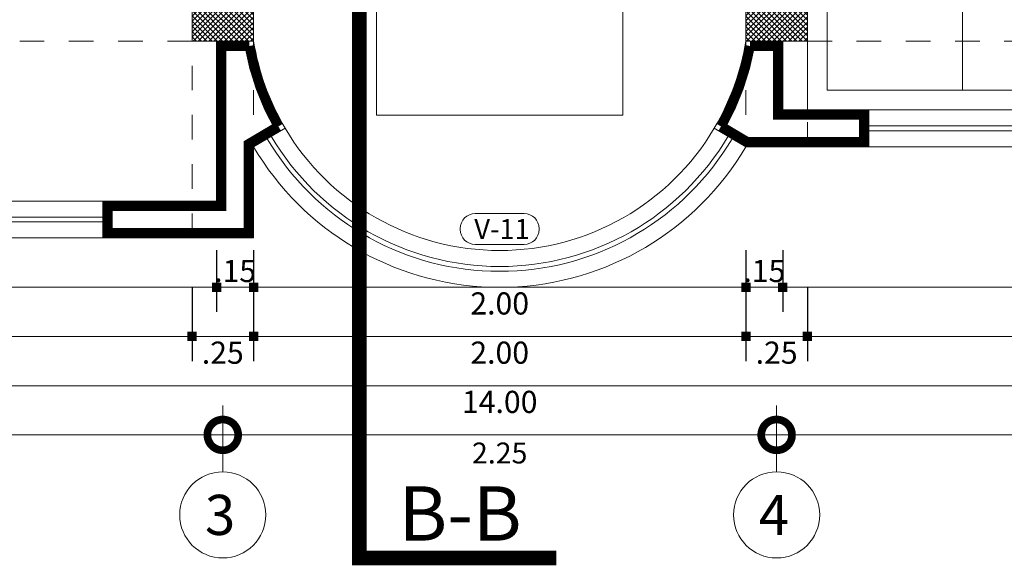
# Model space of a CAD drawing. Units: millimetres. Extents: x 1555 to 3223, y 822 to 1988.
# Drawn here: x 1601 to 1605, y 875 to 877 of the extents above; entities that cross this region are included whole.
import ezdxf
from ezdxf.enums import TextEntityAlignment as Align

# ---------------------------------------------------------------- set-up
doc = ezdxf.new("R2010")
doc.units = ezdxf.units.MM
for name, pattern in [('ACAD_ISO10W100', [18.5, 12, -3, 0.5, -3]), ('CONTINUA', [0]), ('DASHDOT', [1, 0.5, -0.25, 0, -0.25]), ('HIDDEN2', [4.7625, 3.175, -1.5875])]:
    doc.linetypes.add(name, pattern=pattern)
doc.layers.get('0').update_dxf_attribs({"lineweight": 5})
doc.layers.get('Defpoints').update_dxf_attribs({"lineweight": 5})
for name, color, linetype, lineweight in [('0-Columna', 253, 'Continuous', 13), ('0-Hach de Muro Alto', 145, 'Continuous', 5), ('0-Hact de Columna', 253, 'Continuous', 5), ('0-Muro Alto', 145, 'Continuous', 5), ('02', 2, 'Continuous', 5), ('COTA', 251, 'Continuous', 9), ('COTAS', 251, 'Continuous', 9), ('SIMBOLO CORTES', 10, 'DASHDOT', 5), ('TEXTOS VANOS PUERTAS', 205, 'Continuous', 5), ('VANOS VENTANAS', 244, 'Continuous', 9), ('VENTANA', 150, 'Continuous', 5)]:
    doc.layers.add(name, color=color, linetype=linetype, lineweight=lineweight)
for name, color, linetype, lineweight, true_color in [('ejes', 7, 'DASHDOT', 5, 0x6c7360), ('FLECHA ESCALERA', 7, 'Continuous', 5, 0xd15129), ('PROYECCION DE VIGA', 7, 'HIDDEN2', 9, 0x833e57), ('SILLON 01', 7, 'Continuous', 5, 0x686555), ('TEXTO CORTES', 7, 'CONTINUA', 9, 0x3d664b)]:
    doc.layers.add(name, color=color, linetype=linetype, lineweight=lineweight, true_color=true_color)
doc.styles.add('A-2', font='swissel.ttf', dxfattribs={"height": 0.1})
doc.styles.add('BLACK', font='txt', dxfattribs={"height": 0.15})
doc.styles.add('DETALLES', font='techl___.ttf')
doc.styles.add('STYLE1-50EJES', font='swissel.ttf', dxfattribs={"width": 1.2, "height": 0.085})
doc.styles.add('T-A-100', font='swisseb.ttf', dxfattribs={"height": 0.2})
doc.dimstyles.new('50$0', dxfattribs={"dimscale": 0, "dimtxt": 0.09, "dimasz": 0.038, "dimexe": 0.1, "dimexo": 0.05, "dimgap": 0.02, "dimtad": 2, "dimtih": 1, "dimtoh": 1, "dimlfac": -1, "dimzin": 4, "dimdsep": 46, "dimtxsty": 'DETALLES', "dimblk": 'BOXFILLED', "dimcen": 2.5, "dimclrd": 256, "dimclre": 256, "dimclrt": 256, "dimazin": 0, "dimtfac": 1, "dimtmove": 0, "dimatfit": 2, "dimldrblk": 'DOT', "dimfxl": 0.2, "dimfxlon": 1, "dimtolj": 1, "dimtzin": 0, "dimlwd": -1, "dimarcsym": 0})
doc.dimstyles.new('DIM-1-50ejes', dxfattribs={"dimtxt": 0.085, "dimasz": 0.25, "dimexe": 0.15, "dimexo": 0.18, "dimgap": 0.03, "dimtad": 2, "dimtih": 1, "dimtoh": 1, "dimzin": 0, "dimdsep": 46, "dimtxsty": 'STYLE1-50EJES', "dimblk1": 'DOTSMALL', "dimblk2": 'DOTSMALL', "dimsah": 1, "dimcen": 2.75, "dimclrd": 256, "dimclre": 256, "dimclrt": 256, "dimazin": 0, "dimtfac": 1, "dimtix": 1, "dimtmove": 0, "dimatfit": 3, "dimldrblk": 'DOTSMALL', "dimfxl": 1, "dimfxlon": 1, "dimtolj": 1, "dimtzin": 0, "dimlwd": -1, "dimlwe": -1, "dimarcsym": 0})

# ---------------------------------------------------------------- blocks, each defined once
blk = doc.blocks.new('_BOXFILLED')
at = {"color": 0, "linetype": 'ByBlock'}
blk.add_line((-0.5, 0), (-1, 0), dxfattribs=at)
blk.add_solid([(-0.5, 0.5), (0.5, 0.5), (-0.5, -0.5), (0.5, -0.5)], dxfattribs=at)
blk = doc.blocks.new('*D137')
at = {"layer": 'COTA', "lineweight": -2, "transparency": 16777216}
for p, q in [((1604.1088, 876.1801), (1604.1088, 875.9301)), ((1609.7088, 876.1801), (1609.7088, 875.9301))]:
    blk.add_line(p, q, dxfattribs=at)
at = {"layer": 'COTA', "transparency": 16777216}
blk.add_line((1604.1468, 876.0301), (1609.6708, 876.0301), dxfattribs=at)
at = {"layer": 'Defpoints', "color": 0, "transparency": 16777216}
for p in [(1604.1088, 876.2301), (1609.7088, 876.2301), (1609.7088, 876.0301)]:
    blk.add_point(p, dxfattribs=at)
at = {"layer": 'COTA', "transparency": 16777216, "xscale": 0.038, "yscale": 0.038, "zscale": 0.038, "rotation": 180}
blk.add_blockref('_BOXFILLED', (1604.1088, 876.0301), dxfattribs=at)
at = {"layer": 'COTA', "transparency": 16777216, "xscale": 0.038, "yscale": 0.038, "zscale": 0.038}
blk.add_blockref('_BOXFILLED', (1609.7088, 876.0301), dxfattribs=at)
at = {"layer": 'COTA', "transparency": 16777216, "insert": (1607.4613, 876.0961), "char_height": 0.09, "attachment_point": 5, "style": 'DETALLES'}
blk.add_mtext('\\A1;5.60', dxfattribs=at)
blk = doc.blocks.new('_Dot')
at = {"layer": '02', "color": 0, "lineweight": -2}
blk.add_line((-0.5, 0), (-1, 0), dxfattribs=at)
at = {"layer": '02', "color": 0, "const_width": 0.5}
blk.add_lwpolyline([(-0.25, 0, 1), (0.25, 0, 1)], format="xyb", close=True, dxfattribs=at)
blk = doc.blocks.new('*D139')
at = {"layer": 'COTA', "lineweight": -2, "transparency": 16777216}
for p, q in [((1604.2088, 876.0301), (1604.2088, 875.7301)), ((1606.8338, 876.0301), (1606.8338, 875.7301))]:
    blk.add_line(p, q, dxfattribs=at)
at = {"layer": 'COTA', "transparency": 16777216}
blk.add_line((1604.2468, 875.8301), (1606.7958, 875.8301), dxfattribs=at)
at = {"layer": 'Defpoints', "color": 0, "transparency": 16777216}
for p in [(1604.2088, 876.2301), (1606.8338, 876.2301), (1606.8338, 875.8301)]:
    blk.add_point(p, dxfattribs=at)
at = {"layer": 'COTA', "transparency": 16777216, "xscale": 0.038, "yscale": 0.038, "zscale": 0.038, "rotation": 180}
blk.add_blockref('_BOXFILLED', (1604.2088, 875.8301), dxfattribs=at)
at = {"layer": 'COTA', "transparency": 16777216, "xscale": 0.038, "yscale": 0.038, "zscale": 0.038}
blk.add_blockref('_BOXFILLED', (1606.8338, 875.8301), dxfattribs=at)
at = {"layer": 'COTA', "transparency": 16777216, "insert": (1605.5213, 875.7632), "char_height": 0.09, "attachment_point": 5, "style": 'DETALLES'}
blk.add_mtext('\\A1;2.63', dxfattribs=at)
blk = doc.blocks.new('*D143')
at = {"layer": 'COTA', "lineweight": -2, "transparency": 16777216}
for p, q in [((1595.9588, 875.8301), (1595.9588, 875.5301)), ((1609.9588, 875.8301), (1609.9588, 875.5301))]:
    blk.add_line(p, q, dxfattribs=at)
at = {"layer": 'COTA', "transparency": 16777216}
blk.add_line((1595.9968, 875.6301), (1609.9208, 875.6301), dxfattribs=at)
at = {"layer": 'Defpoints', "color": 0, "transparency": 16777216}
for p in [(1595.9588, 876.2301), (1609.9588, 876.2301), (1609.9588, 875.6301)]:
    blk.add_point(p, dxfattribs=at)
at = {"layer": 'COTA', "transparency": 16777216, "xscale": 0.038, "yscale": 0.038, "zscale": 0.038, "rotation": 180}
blk.add_blockref('_BOXFILLED', (1595.9588, 875.6301), dxfattribs=at)
at = {"layer": 'COTA', "transparency": 16777216, "xscale": 0.038, "yscale": 0.038, "zscale": 0.038}
blk.add_blockref('_BOXFILLED', (1609.9588, 875.6301), dxfattribs=at)
at = {"layer": 'COTA', "transparency": 16777216, "insert": (1602.9588, 875.5642), "char_height": 0.09, "attachment_point": 5, "style": 'DETALLES'}
blk.add_mtext('\\A1;14.00', dxfattribs=at)
blk = doc.blocks.new('*D145')
at = {"layer": 'COTA', "lineweight": -2, "transparency": 16777216}
for p, q in [((1603.9588, 876.1801), (1603.9588, 875.9301)), ((1604.1088, 876.1801), (1604.1088, 875.9301))]:
    blk.add_line(p, q, dxfattribs=at)
at = {"layer": 'COTA', "transparency": 16777216}
blk.add_line((1604.0708, 876.0301), (1603.9968, 876.0301), dxfattribs=at)
at = {"layer": 'Defpoints', "color": 0, "transparency": 16777216}
for p in [(1603.9588, 876.2301), (1604.1088, 876.2301), (1603.9588, 876.0301)]:
    blk.add_point(p, dxfattribs=at)
at = {"layer": 'COTA', "transparency": 16777216, "xscale": 0.038, "yscale": 0.038, "zscale": 0.038, "rotation": 180}
blk.add_blockref('_BOXFILLED', (1603.9588, 876.0301), dxfattribs=at)
at = {"layer": 'COTA', "transparency": 16777216, "xscale": 0.038, "yscale": 0.038, "zscale": 0.038}
blk.add_blockref('_BOXFILLED', (1604.1088, 876.0301), dxfattribs=at)
at = {"layer": 'COTA', "transparency": 16777216, "insert": (1604.0338, 876.0961), "char_height": 0.09, "attachment_point": 5, "style": 'DETALLES'}
blk.add_mtext('\\A1;.15', dxfattribs=at)
blk = doc.blocks.new('*D146')
at = {"layer": 'COTA', "lineweight": -2, "transparency": 16777216}
for p, q in [((1601.9588, 876.1801), (1601.9588, 875.9301)), ((1603.9588, 876.1801), (1603.9588, 875.9301))]:
    blk.add_line(p, q, dxfattribs=at)
at = {"layer": 'COTA', "transparency": 16777216}
blk.add_line((1603.9208, 876.0301), (1601.9968, 876.0301), dxfattribs=at)
at = {"layer": 'Defpoints', "color": 0, "transparency": 16777216}
for p in [(1601.9588, 876.2301), (1603.9588, 876.2301), (1601.9588, 876.0301)]:
    blk.add_point(p, dxfattribs=at)
at = {"layer": 'COTA', "transparency": 16777216, "xscale": 0.038, "yscale": 0.038, "zscale": 0.038, "rotation": 180}
blk.add_blockref('_BOXFILLED', (1601.9588, 876.0301), dxfattribs=at)
at = {"layer": 'COTA', "transparency": 16777216, "xscale": 0.038, "yscale": 0.038, "zscale": 0.038}
blk.add_blockref('_BOXFILLED', (1603.9588, 876.0301), dxfattribs=at)
at = {"layer": 'COTA', "transparency": 16777216, "insert": (1602.9588, 875.9642), "char_height": 0.09, "attachment_point": 5, "style": 'DETALLES'}
blk.add_mtext('\\A1;2.00', dxfattribs=at)
blk = doc.blocks.new('*D147')
at = {"layer": 'COTA', "lineweight": -2, "transparency": 16777216}
for p, q in [((1601.8088, 876.1801), (1601.8088, 875.9301)), ((1601.9588, 876.1801), (1601.9588, 875.9301))]:
    blk.add_line(p, q, dxfattribs=at)
at = {"layer": 'COTA', "transparency": 16777216}
blk.add_line((1601.9208, 876.0301), (1601.8468, 876.0301), dxfattribs=at)
at = {"layer": 'Defpoints', "color": 0, "transparency": 16777216}
for p in [(1601.8088, 876.2301), (1601.9588, 876.2301), (1601.8088, 876.0301)]:
    blk.add_point(p, dxfattribs=at)
at = {"layer": 'COTA', "transparency": 16777216, "xscale": 0.038, "yscale": 0.038, "zscale": 0.038, "rotation": 180}
blk.add_blockref('_BOXFILLED', (1601.8088, 876.0301), dxfattribs=at)
at = {"layer": 'COTA', "transparency": 16777216, "xscale": 0.038, "yscale": 0.038, "zscale": 0.038}
blk.add_blockref('_BOXFILLED', (1601.9588, 876.0301), dxfattribs=at)
at = {"layer": 'COTA', "transparency": 16777216, "insert": (1601.8838, 876.0961), "char_height": 0.09, "attachment_point": 5, "style": 'DETALLES'}
blk.add_mtext('\\A1;.15', dxfattribs=at)
blk = doc.blocks.new('*D148')
at = {"layer": 'COTA', "lineweight": -2, "transparency": 16777216}
for p, q in [((1595.9588, 876.1801), (1595.9588, 875.9301)), ((1601.8088, 876.1801), (1601.8088, 875.9301))]:
    blk.add_line(p, q, dxfattribs=at)
at = {"layer": 'COTA', "transparency": 16777216}
blk.add_line((1601.7708, 876.0301), (1595.9968, 876.0301), dxfattribs=at)
at = {"layer": 'Defpoints', "color": 0, "transparency": 16777216}
for p in [(1595.9588, 876.2301), (1601.8088, 876.2301), (1595.9588, 876.0301)]:
    blk.add_point(p, dxfattribs=at)
at = {"layer": 'COTA', "transparency": 16777216, "xscale": 0.038, "yscale": 0.038, "zscale": 0.038, "rotation": 180}
blk.add_blockref('_BOXFILLED', (1595.9588, 876.0301), dxfattribs=at)
at = {"layer": 'COTA', "transparency": 16777216, "xscale": 0.038, "yscale": 0.038, "zscale": 0.038}
blk.add_blockref('_BOXFILLED', (1601.8088, 876.0301), dxfattribs=at)
at = {"layer": 'COTA', "transparency": 16777216, "insert": (1598.8838, 875.964), "char_height": 0.09, "attachment_point": 5, "style": 'DETALLES'}
blk.add_mtext('\\A1;5.85', dxfattribs=at)
blk = doc.blocks.new('*D149')
at = {"layer": 'COTA', "lineweight": -2, "transparency": 16777216}
for p, q in [((1603.9588, 876.0301), (1603.9588, 875.7301)), ((1604.2088, 876.0301), (1604.2088, 875.7301))]:
    blk.add_line(p, q, dxfattribs=at)
at = {"layer": 'COTA', "transparency": 16777216}
blk.add_line((1604.1708, 875.8301), (1603.9968, 875.8301), dxfattribs=at)
at = {"layer": 'Defpoints', "color": 0, "transparency": 16777216}
for p in [(1603.9588, 876.2301), (1604.2088, 876.2301), (1603.9588, 875.8301)]:
    blk.add_point(p, dxfattribs=at)
at = {"layer": 'COTA', "transparency": 16777216, "xscale": 0.038, "yscale": 0.038, "zscale": 0.038, "rotation": 180}
blk.add_blockref('_BOXFILLED', (1603.9588, 875.8301), dxfattribs=at)
at = {"layer": 'COTA', "transparency": 16777216, "xscale": 0.038, "yscale": 0.038, "zscale": 0.038}
blk.add_blockref('_BOXFILLED', (1604.2088, 875.8301), dxfattribs=at)
at = {"layer": 'COTA', "transparency": 16777216, "insert": (1604.0838, 875.7642), "char_height": 0.09, "attachment_point": 5, "style": 'DETALLES'}
blk.add_mtext('\\A1;.25', dxfattribs=at)
blk = doc.blocks.new('*D150')
at = {"layer": 'COTA', "lineweight": -2, "transparency": 16777216}
for p, q in [((1601.9588, 876.0301), (1601.9588, 875.7301)), ((1603.9588, 876.0301), (1603.9588, 875.7301))]:
    blk.add_line(p, q, dxfattribs=at)
at = {"layer": 'COTA', "transparency": 16777216}
blk.add_line((1603.9208, 875.8301), (1601.9968, 875.8301), dxfattribs=at)
at = {"layer": 'Defpoints', "color": 0, "transparency": 16777216}
for p in [(1601.9588, 876.2301), (1603.9588, 876.2301), (1601.9588, 875.8301)]:
    blk.add_point(p, dxfattribs=at)
at = {"layer": 'COTA', "transparency": 16777216, "xscale": 0.038, "yscale": 0.038, "zscale": 0.038, "rotation": 180}
blk.add_blockref('_BOXFILLED', (1601.9588, 875.8301), dxfattribs=at)
at = {"layer": 'COTA', "transparency": 16777216, "xscale": 0.038, "yscale": 0.038, "zscale": 0.038}
blk.add_blockref('_BOXFILLED', (1603.9588, 875.8301), dxfattribs=at)
at = {"layer": 'COTA', "transparency": 16777216, "insert": (1602.9588, 875.7642), "char_height": 0.09, "attachment_point": 5, "style": 'DETALLES'}
blk.add_mtext('\\A1;2.00', dxfattribs=at)
blk = doc.blocks.new('*D151')
at = {"layer": 'COTA', "lineweight": -2, "transparency": 16777216}
for p, q in [((1601.7088, 876.0301), (1601.7088, 875.7301)), ((1601.9588, 876.0301), (1601.9588, 875.7301))]:
    blk.add_line(p, q, dxfattribs=at)
at = {"layer": 'COTA', "transparency": 16777216}
blk.add_line((1601.9208, 875.8301), (1601.7468, 875.8301), dxfattribs=at)
at = {"layer": 'Defpoints', "color": 0, "transparency": 16777216}
for p in [(1601.7088, 876.2301), (1601.9588, 876.2301), (1601.7088, 875.8301)]:
    blk.add_point(p, dxfattribs=at)
at = {"layer": 'COTA', "transparency": 16777216, "xscale": 0.038, "yscale": 0.038, "zscale": 0.038, "rotation": 180}
blk.add_blockref('_BOXFILLED', (1601.7088, 875.8301), dxfattribs=at)
at = {"layer": 'COTA', "transparency": 16777216, "xscale": 0.038, "yscale": 0.038, "zscale": 0.038}
blk.add_blockref('_BOXFILLED', (1601.9588, 875.8301), dxfattribs=at)
at = {"layer": 'COTA', "transparency": 16777216, "insert": (1601.8338, 875.7642), "char_height": 0.09, "attachment_point": 5, "style": 'DETALLES'}
blk.add_mtext('\\A1;.25', dxfattribs=at)
blk = doc.blocks.new('*D152')
at = {"layer": 'COTA', "lineweight": -2, "transparency": 16777216}
for p, q in [((1599.0838, 876.0301), (1599.0838, 875.7301)), ((1601.7088, 876.0301), (1601.7088, 875.7301))]:
    blk.add_line(p, q, dxfattribs=at)
at = {"layer": 'COTA', "transparency": 16777216}
blk.add_line((1601.6708, 875.8301), (1599.1218, 875.8301), dxfattribs=at)
at = {"layer": 'Defpoints', "color": 0, "transparency": 16777216}
for p in [(1599.0838, 876.2301), (1601.7088, 876.2301), (1599.0838, 875.8301)]:
    blk.add_point(p, dxfattribs=at)
at = {"layer": 'COTA', "transparency": 16777216, "xscale": 0.038, "yscale": 0.038, "zscale": 0.038, "rotation": 180}
blk.add_blockref('_BOXFILLED', (1599.0838, 875.8301), dxfattribs=at)
at = {"layer": 'COTA', "transparency": 16777216, "xscale": 0.038, "yscale": 0.038, "zscale": 0.038}
blk.add_blockref('_BOXFILLED', (1601.7088, 875.8301), dxfattribs=at)
at = {"layer": 'COTA', "transparency": 16777216, "insert": (1600.3963, 875.7632), "char_height": 0.09, "attachment_point": 5, "style": 'DETALLES'}
blk.add_mtext('\\A1;2.63', dxfattribs=at)
blk = doc.blocks.new('_DOTSMALL')
at = {"color": 0, "linetype": 'ByBlock', "const_width": 0.5}
blk.add_lwpolyline([(-0.0625, 0, 1), (0.0625, 0, 1)], format="xyb", close=True, dxfattribs=at)
blk = doc.blocks.new('*D156')
at = {"layer": 'COTAS', "transparency": 16777216}
for p, q in [((1604.0838, 875.5501), (1604.0838, 875.2801)), ((1606.9588, 875.5501), (1606.9588, 875.2801)), ((1606.9588, 875.4301), (1604.0838, 875.4301))]:
    blk.add_line(p, q, dxfattribs=at)
at = {"layer": 'Defpoints', "color": 0, "transparency": 16777216}
for p in [(1604.0838, 875.7301), (1606.9588, 875.7301), (1604.0838, 875.4301)]:
    blk.add_point(p, dxfattribs=at)
at = {"layer": 'COTAS', "transparency": 16777216, "xscale": 0.25, "yscale": 0.25, "zscale": 0.25, "rotation": 180}
blk.add_blockref('_DOTSMALL', (1604.0838, 875.4301), dxfattribs=at)
at = {"layer": 'COTAS', "transparency": 16777216, "xscale": 0.25, "yscale": 0.25, "zscale": 0.25}
blk.add_blockref('_DOTSMALL', (1606.9588, 875.4301), dxfattribs=at)
at = {"layer": 'COTAS', "transparency": 16777216, "insert": (1605.5213, 875.3565), "char_height": 0.085, "attachment_point": 5, "style": 'STYLE1-50EJES'}
blk.add_mtext('\\A1;2.88', dxfattribs=at)
blk = doc.blocks.new('*D157')
at = {"layer": 'COTAS', "transparency": 16777216}
for p, q in [((1601.8338, 875.5501), (1601.8338, 875.2801)), ((1604.0838, 875.5501), (1604.0838, 875.2801)), ((1604.0838, 875.4301), (1601.8338, 875.4301))]:
    blk.add_line(p, q, dxfattribs=at)
at = {"layer": 'Defpoints', "color": 0, "transparency": 16777216}
for p in [(1601.8338, 875.7301), (1604.0838, 875.7301), (1601.8338, 875.4301)]:
    blk.add_point(p, dxfattribs=at)
at = {"layer": 'COTAS', "transparency": 16777216, "xscale": 0.25, "yscale": 0.25, "zscale": 0.25, "rotation": 180}
blk.add_blockref('_DOTSMALL', (1601.8338, 875.4301), dxfattribs=at)
at = {"layer": 'COTAS', "transparency": 16777216, "xscale": 0.25, "yscale": 0.25, "zscale": 0.25}
blk.add_blockref('_DOTSMALL', (1604.0838, 875.4301), dxfattribs=at)
at = {"layer": 'COTAS', "transparency": 16777216, "insert": (1602.9588, 875.3565), "char_height": 0.085, "attachment_point": 5, "style": 'STYLE1-50EJES'}
blk.add_mtext('\\A1;2.25', dxfattribs=at)
blk = doc.blocks.new('*D158')
at = {"layer": 'COTAS', "transparency": 16777216}
for p, q in [((1598.9588, 875.5501), (1598.9588, 875.2801)), ((1601.8338, 875.5501), (1601.8338, 875.2801)), ((1601.8338, 875.4301), (1598.9588, 875.4301))]:
    blk.add_line(p, q, dxfattribs=at)
at = {"layer": 'Defpoints', "color": 0, "transparency": 16777216}
for p in [(1598.9588, 875.7301), (1601.8338, 875.7301), (1598.9588, 875.4301)]:
    blk.add_point(p, dxfattribs=at)
at = {"layer": 'COTAS', "transparency": 16777216, "xscale": 0.25, "yscale": 0.25, "zscale": 0.25, "rotation": 180}
blk.add_blockref('_DOTSMALL', (1598.9588, 875.4301), dxfattribs=at)
at = {"layer": 'COTAS', "transparency": 16777216, "xscale": 0.25, "yscale": 0.25, "zscale": 0.25}
blk.add_blockref('_DOTSMALL', (1601.8338, 875.4301), dxfattribs=at)
at = {"layer": 'COTAS', "transparency": 16777216, "insert": (1600.3963, 875.3565), "char_height": 0.085, "attachment_point": 5, "style": 'STYLE1-50EJES'}
blk.add_mtext('\\A1;2.88', dxfattribs=at)
blk = doc.blocks.new('A$C58AA1FA1')
at = {"layer": 'SILLON 01'}
for points in [[(-0.4152, 0.9465), (-0.4152, -0.8635), (1.3148, -0.8635), (1.3148, -0.7835), (-0.3352, -0.7835), (-0.3352, 0.8665), (0.2148, 0.8665), (0.2148, 0.9465)], [(-0.3352, 0.8665), (-0.3352, 0.3165), (0.2148, 0.3165), (0.2148, 0.8665)], [(-0.3352, 0.3165), (-0.3352, -0.2335), (0.2148, -0.2335), (0.2148, 0.3165)], [(-0.3352, -0.2335), (-0.3352, -0.7835), (0.2148, -0.7835), (0.2148, -0.2335)], [(0.2148, -0.2335), (0.2148, -0.7835), (0.7648, -0.7835), (0.7648, -0.2335)], [(0.7648, -0.2335), (0.7648, -0.7835), (1.3148, -0.7835), (1.3148, -0.2335)], [(1.3148, -0.2335), (1.3148, -0.8635), (1.6956, -0.8635), (1.6956, -0.2335)]]:
    blk.add_lwpolyline(points, close=True, dxfattribs=at)

msp = doc.modelspace()

# ---------------------------------------------------------------- hatches: boundary and pattern name
at = {"layer": '0-Hact de Columna'}
h = msp.add_hatch(dxfattribs=at)
h.set_pattern_fill('_USER', color=256, scale=0.015, angle=45, style=0, double=1, pattern_type=0)
h.set_pattern_definition([(45, (56.157689, -10.725127), (-0.01060660172, 0.01060660172), []), (135, (56.157689, -10.725127), (-0.01060660172, -0.01060660172), [])])
h.paths.add_polyline_path([(1595.9588, 884.0301), (1596.2088, 884.0301), (1596.2088, 883.7801), (1595.9588, 883.7801)])
h.paths.add_polyline_path([(1601.7088, 884.0301), (1601.9588, 884.0301), (1601.9588, 883.7801), (1601.7088, 883.7801)])
h.paths.add_polyline_path([(1603.9588, 884.0301), (1604.2088, 884.0301), (1604.2088, 883.7801), (1603.9588, 883.7801)])
h.paths.add_polyline_path([(1609.9588, 884.0301), (1609.7088, 884.0301), (1609.7088, 883.7801), (1609.9588, 883.7801)])
h.paths.add_polyline_path([(1596.3123, 879.1514), (1596.2088, 879.255), (1596.2088, 879.4014), (1595.9588, 879.4014), (1595.9588, 879.1514), (1596.1355, 878.9746)])
h.paths.add_polyline_path([(1598.3301, 877.2801), (1598.3301, 877.0301), (1598.0801, 877.0301), (1597.9033, 877.2069), (1598.0801, 877.3837), (1598.1836, 877.2801)])
h.paths.add_polyline_path([(1601.7088, 877.0301), (1601.9588, 877.0301), (1601.9588, 877.2801), (1601.7088, 877.2801)])
h.paths.add_polyline_path([(1603.9588, 877.0301), (1604.2088, 877.0301), (1604.2088, 877.2801), (1603.9588, 877.2801)])
h.paths.add_polyline_path([(1609.9588, 877.0301), (1609.7088, 877.0301), (1609.7088, 877.2801), (1609.9588, 877.2801)])
h.paths.add_polyline_path([(1606.8088, 883.7801), (1607.1088, 883.7801), (1607.1088, 884.0301), (1606.8088, 884.0301)])
h.paths.add_polyline_path([(1598.8088, 883.7801), (1599.1088, 883.7801), (1599.1088, 884.0301), (1598.8088, 884.0301)])
h.paths.add_polyline_path([(1599.1088, 877.2801), (1598.8088, 877.2801), (1598.8088, 877.0301), (1599.1088, 877.0301)])
h.paths.add_polyline_path([(1607.1088, 877.2801), (1606.8088, 877.2801), (1606.8088, 877.0301), (1607.1088, 877.0301)])
h.paths.add_polyline_path([(1601.7088, 880.6801), (1601.7088, 880.3801), (1601.9588, 880.3801), (1601.9588, 880.6801)])
h.paths.add_polyline_path([(1604.2088, 880.3801), (1604.2088, 880.6801), (1603.9588, 880.6801), (1603.9588, 880.3801)])
h.paths.add_polyline_path([(1609.7088, 880.6801), (1609.7088, 880.3801), (1609.9588, 880.3801), (1609.9588, 880.6801)])
h.paths.add_polyline_path([(1596.2088, 880.3801), (1596.2088, 880.6801), (1595.9588, 880.6801), (1595.9588, 880.3801)])

# ---------------------------------------------------------------- linework, layer by layer
at = {"layer": '0-Columna'}
for points in [[(1601.7088, 877.0301), (1601.9588, 877.0301), (1601.9588, 877.2801), (1601.7088, 877.2801)], [(1603.9588, 877.0301), (1604.2088, 877.0301), (1604.2088, 877.2801), (1603.9588, 877.2801)]]:
    msp.add_lwpolyline(points, close=True, dxfattribs=at)
at = {"layer": '0-Hach de Muro Alto', "const_width": 0.04}
for points in [[(1601.8288, 877.0101), (1601.8288, 876.3601), (1601.3663, 876.3601), (1601.3663, 876.2501), (1601.9388, 876.2501), (1601.9388, 876.6119), (1602.0597, 876.6835, -0.084632), (1601.9419, 877.0101)], [(1603.9642, 876.6205), (1604.4388, 876.6205), (1604.4388, 876.7305), (1604.0888, 876.7305), (1604.0888, 877.0101), (1603.9756, 877.0101, -0.084632), (1603.8579, 876.6835)]]:
    msp.add_lwpolyline(points, format="xyb", close=True, dxfattribs=at)
at = {"layer": '0-Muro Alto'}
for points in [[(1601.8088, 877.0301), (1601.8088, 876.3801), (1601.3463, 876.3801), (1601.3463, 876.2301), (1601.9588, 876.2301), (1601.9588, 876.6005), (1602.0869, 876.6763, -0.093668), (1601.9588, 877.0301), (1601.8088, 877.0301)], [(1603.9588, 876.6005), (1603.9588, 876.6005), (1604.4588, 876.6005), (1604.4588, 876.7505), (1604.1088, 876.7505), (1604.1088, 877.0301), (1603.9588, 877.0301, -0.093668), (1603.8306, 876.6763), (1603.9588, 876.6005)]]:
    msp.add_lwpolyline(points, format="xyb", dxfattribs=at)
for points in [[(1606.4588, 876.7505), (1604.4588, 876.7505), (1604.4588, 876.6005), (1606.4588, 876.6005)], [(1601.3463, 876.3801), (1599.5463, 876.3801), (1599.5463, 876.2301), (1601.3463, 876.2301)]]:
    msp.add_lwpolyline(points, close=True, dxfattribs=at)
msp.add_lwpolyline([(1603.9588, 876.6005), (1603.8306, 876.6763, -0.570254), (1602.0869, 876.6763), (1601.9588, 876.6005, 0.256916), (1602.9219, 876.0301), (1602.9956, 876.0301, 0.256916)], format="xyb", close=True, dxfattribs=at)
at = {"layer": 'ejes', "color": 8, "linetype": 'Continuous', "lineweight": 0}
for centre in [(1601.8338, 875.1051), (1604.0838, 875.1051)]:
    msp.add_circle(centre, 0.175, dxfattribs=at)
at = {"layer": 'FLECHA ESCALERA', "ltscale": 0.5}
msp.add_lwpolyline([(1602.4588, 880.0061), (1602.4588, 880.0061), (1602.4588, 880.0061), (1602.4588, 876.7296), (1603.4588, 876.7296), (1603.4588, 878.5313)], dxfattribs=at)
at = {"layer": 'PROYECCION DE VIGA', "linetype": 'HIDDEN2', "ltscale": 0.03}
for points in [[(1599.1088, 877.2801), (1601.7088, 877.2801), (1601.7088, 877.0301), (1599.1088, 877.0301)], [(1604.2088, 877.0301), (1609.7088, 877.0301), (1609.7088, 877.2801), (1604.2088, 877.2801)], [(1601.9588, 876.2301), (1601.7088, 876.2301), (1601.7088, 877.0301), (1601.9588, 877.0301)], [(1603.9588, 876.6005), (1604.2088, 876.6005), (1604.2088, 877.0301), (1603.9588, 877.0301)]]:
    msp.add_lwpolyline(points, close=True, dxfattribs=at)
at = {"layer": 'SIMBOLO CORTES', "linetype": 'ACAD_ISO10W100', "ltscale": 0.07, "const_width": 0.0597}
msp.add_lwpolyline([(1603.1888, 885.3301), (1602.3888, 885.3301), (1602.3888, 874.9301), (1603.1888, 874.9301)], dxfattribs=at)
at = {"layer": 'VANOS VENTANAS'}
msp.add_lwpolyline([(1602.8588, 876.2041), (1603.0588, 876.2041, 0.414214), (1603.1188, 876.2641), (1603.1188, 876.2691, 0.414214), (1603.0588, 876.3291), (1602.8588, 876.3291, 0.414214), (1602.7988, 876.2691), (1602.7988, 876.2641, 0.414214)], format="xyb", close=True, dxfattribs=at)
at = {"layer": 'VENTANA'}
for points in [[(1606.4588, 876.6855), (1604.4588, 876.6855), (1604.4588, 876.6655), (1606.4588, 876.6655)], [(1601.3463, 876.3151), (1599.5463, 876.3151), (1599.5463, 876.2951), (1601.3463, 876.2951)]]:
    msp.add_lwpolyline(points, close=True, dxfattribs=at)
msp.add_lwpolyline([(1603.9028, 876.6336), (1603.8866, 876.6432, -0.570254), (1602.031, 876.6432), (1602.0147, 876.6336, 0.256687), (1602.923, 876.0951), (1602.9946, 876.0951, 0.256687)], format="xyb", close=True, dxfattribs=at)

# ---------------------------------------------------------------- block references
at = {"layer": 'SILLON 01', "xscale": -1, "rotation": 270}
msp.add_blockref('A$C58AA1FA1', (1605.0723, 877.1657), dxfattribs=at)

# ---------------------------------------------------------------- texts
at = {"layer": 'ejes', "linetype": 'Continuous', "lineweight": 0, "style": 'BLACK'}
for s, p in [('3', (1601.7612, 875.0236)), ('4', (1604.0112, 875.0236))]:
    msp.add_text(s, height=0.163, dxfattribs=at).set_placement(p)
at = {"layer": 'TEXTO CORTES', "linetype": 'Continuous', "style": 'T-A-100'}
msp.add_text('B-B', height=0.2206, dxfattribs=at).set_placement((1602.548, 875.0005))
at = {"layer": 'TEXTOS VANOS PUERTAS', "style": 'A-2'}
msp.add_text('V-11', height=0.08124, dxfattribs=at).set_placement((1602.9682, 876.2666), align=Align.MIDDLE_CENTER)

# ---------------------------------------------------------------- dimensions: what is measured, and where the dimension line sits
at = {"layer": 'COTA'}
dim = msp.add_linear_dim(base=(1609.9588, 875.6301), p1=(1595.9588, 876.2301), p2=(1609.9588, 876.2301), dimstyle='50$0', override={"dimscale": 1}, dxfattribs=at)
dim.commit()
dim.dimension.update_dxf_attribs({"geometry": '*D143', "text_midpoint": (1602.9588, 875.5642)})
for base, p1, p2, picture, middle in [((1595.9588, 876.0301), (1601.8088, 876.2301), (1595.9588, 876.2301), '*D148', (1598.8838, 875.964)), ((1599.0837676396, 875.8301383788), (1601.7087676396, 876.2301036817), (1599.0837676396, 876.2301036817), '*D152', (1600.3962676396, 875.7631646946)), ((1601.7088, 875.8301), (1601.9588, 876.2301), (1601.7088, 876.2301), '*D151', (1601.8338, 875.7642)), ((1601.9588, 876.0301), (1603.9588, 876.2301), (1601.9588, 876.2301), '*D146', (1602.9588, 875.9642)), ((1601.9588, 875.8301), (1603.9588, 876.2301), (1601.9588, 876.2301), '*D150', (1602.9588, 875.7642)), ((1603.9588, 875.8301), (1604.2088, 876.2301), (1603.9588, 876.2301), '*D149', (1604.0838, 875.7642)), ((1606.8337676396, 875.8301383788), (1604.2087676396, 876.2301036817), (1606.8337676396, 876.2301036817), '*D139', (1605.5212676396, 875.7631646946))]:
    dim = msp.add_linear_dim(base=base, p1=p1, p2=p2, angle=180, dimstyle='50$0', override={"dimscale": 1, "dimtmove": 1}, dxfattribs=at)
    dim.commit()
    dim.dimension.update_dxf_attribs({"geometry": picture, "text_midpoint": middle})
for base, p1, p2, picture, middle in [((1601.8088, 876.0301), (1601.9588, 876.2301), (1601.8088, 876.2301), '*D147', (1601.8838, 876.0301)), ((1603.9588, 876.0301), (1604.1088, 876.2301), (1603.9588, 876.2301), '*D145', (1604.0338, 876.0301)), ((1609.7088, 876.0301), (1604.1088, 876.2301), (1609.7088, 876.2301), '*D137', (1607.4613, 876.0301))]:
    dim = msp.add_linear_dim(base=base, p1=p1, p2=p2, angle=180, dimstyle='50$0', override={"dimscale": 1, "dimtmove": 1}, dxfattribs=at)
    dim.commit()
    dim.dimension.update_dxf_attribs({"geometry": picture, "text_midpoint": middle, "dimtype": 160})
at = {"layer": 'COTAS'}
for base, p1, p2, picture, middle in [((1598.9587676396, 875.4301383788), (1601.8337676396, 875.7301383788), (1598.9587676396, 875.7301383788), '*D158', (1600.3962676396, 875.3564602179)), ((1601.8338, 875.4301), (1604.0838, 875.7301), (1601.8338, 875.7301), '*D157', (1602.9588, 875.3565)), ((1604.0837676396, 875.4301383788), (1606.9587676396, 875.7301383788), (1604.0837676396, 875.7301383788), '*D156', (1605.5212676396, 875.3564602179))]:
    dim = msp.add_linear_dim(base=base, p1=p1, p2=p2, dimstyle='DIM-1-50ejes', override={"dimtmove": 1}, dxfattribs=at)
    dim.commit()
    dim.dimension.update_dxf_attribs({"geometry": picture, "text_midpoint": middle})

doc.saveas('drawing.dxf')
